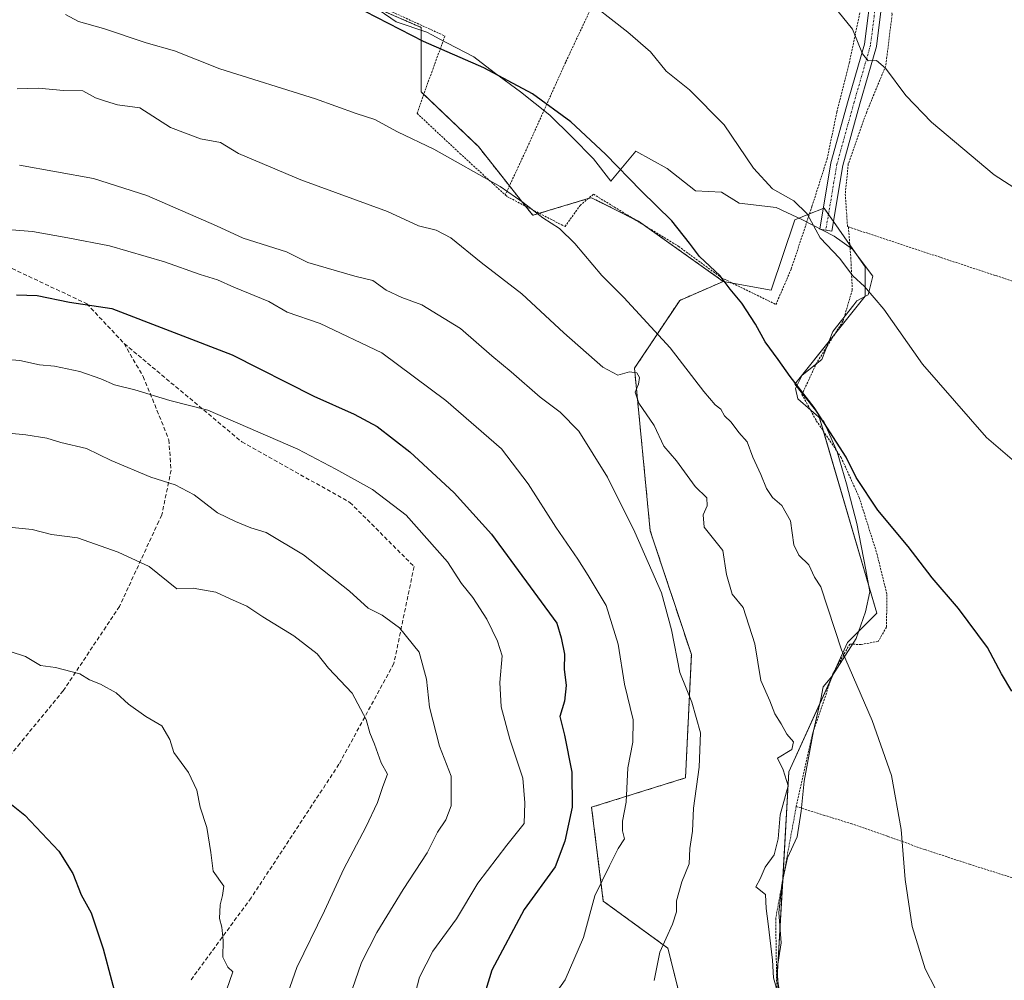
# Model space of a CAD drawing. Units: metres. Extents: x 573128 to 576568, y 4747328 to 4749679.
# Drawn here: x 576021 to 576264, y 4748637 to 4748874 of the extents above; entities that cross this region are included whole.
import ezdxf

# ---------------------------------------------------------------- set-up
doc = ezdxf.new("R2010")
doc.units = ezdxf.units.M
doc.header["$MEASUREMENT"] = 0
for name, pattern in [('TRAZO_Y_PUNTO', [1, 0.5, -0.25, 0, -0.25]), ('TRAZOS', [0.75, 0.5, -0.25]), ('TRAZOSX2', [1.5, 1, -0.5])]:
    doc.linetypes.add(name, pattern=pattern)
for name, color, linetype, lineweight in [('Alambrada', 19, 'TRAZOS', 0), ('Arbolado forestal', 92, 'TRAZOS', 0), ('Arbolado forestal CxS', 92, 'Continuous', 0), ('Camino', 19, 'Continuous', 0), ('Camino Cxs', 19, 'Continuous', 0), ('Camino eje', 39, 'TRAZO_Y_PUNTO', 13), ('Curva de nivel maestra', 36, 'Continuous', 30), ('Curva de nivel normal', 36, 'Continuous', 0), ('Espacio natural protegido', 2, 'Continuous', 13), ('Espacio natural protegido CxS', 2, 'Continuous', 0), ('Matorral', 135, 'Continuous', 0), ('Matorral CxS', 135, 'Continuous', 0), ('Prado', 92, 'Continuous', 0), ('Prado CxS', 92, 'Continuous', 0), ('Senda', 19, 'TRAZOSX2', 0)]:
    doc.layers.add(name, color=color, linetype=linetype, lineweight=lineweight)

# ---------------------------------------------------------------- blocks, each defined once
blk = doc.blocks.new('*U150')
at = {"layer": 'Prado CxS', "color": 92, "linetype": 'Continuous', "lineweight": 0}
blk.add_polyline3d([(576211.82, 4748612.48, 560.61), (576207.78, 4748637.95, 559.88), (576210.67, 4748688.52, 559.38), (576225.12, 4748720.31, 554.47), (576232.34, 4748727.53, 552.32), (576217.89, 4748776.65, 549.93), (576212.11, 4748783.88, 550.11), (576229.45, 4748805.55, 545.23), (576229.45, 4748812.77, 544.39), (576225.6, 4748818.28, 544.28), (576221.63, 4748823.94, 544.24), (576219.34, 4748827.22, 543.85), (576219.13, 4748827.14, 543.89), (576215.73, 4748825.78, 544.55), (576212.11, 4748824.33, 545.68), (576206.34, 4748806.99, 548.18), (576196.81, 4748808.75, 549.55), (576194.53, 4748809.17, 549.87), (576175.13, 4748822.95, 551.5), (576173.63, 4748824.02, 551.51), (576172.3, 4748824.68, 551.54), (576162.07, 4748829.79, 552.59), (576161.29, 4748829.56, 552.78), (576149.26, 4748825.95, 554.87), (576147.63, 4748825.46, 555.22), (576145.84, 4748827.72, 554.94), (576141.89, 4748832.71, 554.46), (576134.26, 4748842.37, 553.67), (576120.18, 4748855.8, 552.51), (576120.18, 4748871.69, 549.24), (576063.46, 4748896.36, 548.58)], dxfattribs=at)
blk = doc.blocks.new('*U158')
at = {"layer": 'Espacio natural protegido', "color": 2, "linetype": 'Continuous', "lineweight": 13}
blk.add_polyline3d([(576104.12, 4748879.97, 548.94), (576114.01, 4748873.09, 549.65), (576121.54, 4748870.5, 549.35), (576122.81, 4748869.84, 549.39), (576124.77, 4748868.81, 549.41), (576126.68, 4748867.81, 549.42), (576133.12, 4748864.45, 549.58), (576138.17, 4748860.56, 549.84), (576144.59, 4748855.86, 550.14), (576151.85, 4748850.1, 550.33), (576157.23, 4748844.8, 550.45), (576162.6, 4748839.37, 550.47), (576166.82, 4748833.87, 550.73), (576172.98, 4748841.25, 548.68), (576180.69, 4748837, 548.16), (576187.71, 4748831.51, 547.92), (576194.06, 4748831.12, 546.81), (576198.4, 4748828.41, 546.39), (576207.52, 4748827.41, 545.51), (576214.01, 4748824.35, 545.16), (576221.85, 4748820.35, 544.46), (576226.3, 4748817.12, 544.31), (576231.36, 4748810.44, 544.39), (576230.15, 4748805.91, 545.08), (576227.41, 4748804.37, 545.72), (576226.68, 4748803.43, 545.98), (576221.5, 4748796.85, 547.34), (576218.79, 4748789.97, 548.31), (576213.92, 4748786.1, 549.28), (576212.26, 4748782.86, 550.25), (576212.91, 4748780.29, 550.4), (576219.29, 4748774.7, 549.84), (576222.54, 4748767.2, 550.04), (576224.88, 4748759.35, 550.47), (576227.39, 4748749.59, 550.95), (576229.59, 4748738.19, 551.85), (576230.63, 4748732.81, 552.07), (576229.53, 4748727.9, 552.78), (576227.22, 4748721.26, 553.99), (576221.23, 4748711.96, 555.6), (576219.08, 4748709.38, 556.18), (576218.57, 4748706.35, 556.47), (576216.72, 4748698.54, 557.32), (576214.41, 4748686.18, 558.52), (576213.72, 4748678.84, 558.49), (576212.69, 4748672.52, 558.49), (576210.31, 4748667.28, 559.01), (576209.03, 4748661.23, 559.26), (576208.22, 4748653.89, 559.49), (576208.79, 4748646.37, 559.62), (576207.76, 4748640.06, 559.82), (576208.2, 4748632.29, 560.05)], dxfattribs=at)

msp = doc.modelspace()

# ---------------------------------------------------------------- linework, layer by layer
at = {"layer": 'Alambrada', "color": 19, "linetype": 'TRAZOS', "lineweight": 0}
for points in [[(576111.57, 4749030.3, 539.09), (576110.01, 4749025.99, 539.3), (576101.12, 4749000.74, 543), (576092.03, 4748975.01, 540.82), (576085.44, 4748958.13, 544.03), (576077.92, 4748936.85, 543.79), (576069.79, 4748914.67, 548.05), (576063.85, 4748898.19, 553.76), (576074.39, 4748893.47, 553.74), (576091.6, 4748886.42, 555.72), (576113.03, 4748875.51, 558.54), (576126.03, 4748869.57, 553.21), (576122.85, 4748860.93, 556.72), (576119.15, 4748850.55, 563.54), (576129.71, 4748840.69, 564.16), (576140.85, 4748830.47, 560.22)], [(576239.6, 4748975.65, 538.28), (576209.76, 4748987.61, 540.98), (576189.21, 4748940.81, 538.15), (576175.6, 4748908.25, 541.18), (576163.67, 4748880.01, 544.73), (576155.74, 4748863.16, 549), (576146.37, 4748842.33, 553.28), (576140.85, 4748830.47, 560.22)], [(576237.59, 4748933.71, 536.1), (576234.72, 4748917.01, 537.01), (576234.28, 4748896.13, 539.43), (576236.07, 4748874.92, 540.09), (576234.51, 4748862.23, 540.3), (576229.82, 4748850.89, 542.55), (576225.28, 4748838.09, 542.43), (576224.55, 4748830.67, 544.49), (576225.1, 4748822.67, 544.4), (576225.32, 4748822.6, 544.31)], [(576140.85, 4748830.47, 560.22), (576141.28, 4748830.09, 559.05), (576155.57, 4748822.67, 558.23), (576159.28, 4748827.88, 557.87), (576162.57, 4748830.63, 555.6), (576174.87, 4748823.11, 560.9), (576183.55, 4748817.79, 554.23), (576194.08, 4748810.09, 551.64), (576207.48, 4748803.49, 556.77), (576211.26, 4748812.3, 549.29), (576216.35, 4748827.64, 545.24), (576220.08, 4748839.34, 543.87), (576222.48, 4748850.92, 541.83), (576225.53, 4748862.93, 542.28), (576228.56, 4748877.32, 540.34)], [(576225.32, 4748822.6, 544.31), (576225.9, 4748815.05, 549.65), (576226.28, 4748807.1, 551.72), (576223.98, 4748799.39, 552.89), (576217.53, 4748789.18, 555.76), (576213.89, 4748781.36, 550.5), (576217.42, 4748774.89, 560.71), (576223.51, 4748765.88, 559.57), (576227.98, 4748756.01, 550.43), (576232.32, 4748742.23, 552.16), (576234.8, 4748732.16, 552.19), (576234.69, 4748724.11, 557.46), (576232.67, 4748720.6, 554.88), (576228.48, 4748719.82, 556.77), (576225.67, 4748719.9, 560.85), (576221.58, 4748712.81, 567.42), (576216.51, 4748697.92, 560.54), (576212.48, 4748679.96, 562.71)], [(576225.32, 4748822.6, 544.31), (576242.4, 4748816.93, 542.99), (576267.55, 4748808.65, 541.67), (576295.58, 4748798.97, 541.04), (576328.83, 4748787.69, 540.48), (576353.53, 4748779.61, 540.88), (576382.79, 4748769.61, 541.57), (576407.37, 4748761.98, 544.33)], [(576212.48, 4748679.96, 562.71), (576207.42, 4748652.38, 568.95), (576207.73, 4748632.34, 569.3)], [(576212.48, 4748679.96, 562.71), (576219.21, 4748677.84, 557.89), (576225.94, 4748675.74, 556.75), (576235.04, 4748672.57, 555.59), (576244.12, 4748669.34, 554.4), (576255.14, 4748665.74, 553.23), (576266.21, 4748662.22, 551.98)]]:
    msp.add_polyline3d(points, dxfattribs=at)
at = {"layer": 'Arbolado forestal', "color": 92, "linetype": 'TRAZOS', "lineweight": 0}
for points in [[(576194.53, 4748809.17, 549.87), (576175.13, 4748822.95, 551.5), (576173.63, 4748824.02, 551.51), (576172.3, 4748824.68, 551.54), (576162.07, 4748829.79, 552.59), (576161.29, 4748829.56, 552.78), (576149.26, 4748825.95, 554.87), (576147.63, 4748825.46, 555.22), (576145.83, 4748827.73, 554.94), (576141.89, 4748832.71, 554.46), (576134.26, 4748842.37, 553.67), (576120.81, 4748855.2, 552.54), (576120.18, 4748855.8, 552.51), (576120.18, 4748871.69, 549.24), (576063.46, 4748896.36, 548.58)], [(576185.22, 4748627.76, 563.45), (576180.89, 4748645.09, 564.43), (576165, 4748656.65, 569.16), (576162.11, 4748679.77, 573.02), (576185.22, 4748686.99, 565.71), (576186.67, 4748717.33, 563.45), (576176.54, 4748747.83, 563.5), (576172.67, 4748787.79, 559.07), (576183.81, 4748804.52, 552.73), (576194.53, 4748809.17, 549.87)]]:
    msp.add_polyline3d(points, dxfattribs=at)
at = {"layer": 'Arbolado forestal CxS', "color": 92, "linetype": 'Continuous', "lineweight": 0}
msp.add_polyline3d([(576063.46, 4748896.36, 548.58), (576120.18, 4748871.69, 549.24), (576120.18, 4748855.8, 552.51), (576134.26, 4748842.37, 553.67), (576141.89, 4748832.71, 554.46), (576145.84, 4748827.72, 554.94), (576147.63, 4748825.46, 555.22), (576149.26, 4748825.95, 554.87), (576161.29, 4748829.56, 552.78), (576162.07, 4748829.79, 552.59), (576172.3, 4748824.68, 551.54), (576173.63, 4748824.02, 551.51), (576175.13, 4748822.95, 551.5), (576194.53, 4748809.17, 549.87), (576194.53, 4748809.17, 549.87), (576183.81, 4748804.52, 552.73), (576172.67, 4748787.79, 559.07), (576176.54, 4748747.83, 563.5), (576186.67, 4748717.33, 563.45), (576185.22, 4748686.99, 565.71), (576162.11, 4748679.77, 573.02), (576165, 4748656.65, 569.16), (576180.89, 4748645.09, 564.43), (576185.22, 4748627.76, 563.45)], dxfattribs=at)
at = {"layer": 'Camino', "color": 19, "linetype": 'Continuous', "lineweight": 0}
msp.add_polyline3d([(576234.16, 4748882.23, 538.67), (576232.23, 4748866.97, 539.64), (576228.17, 4748852.9, 540.86), (576223.96, 4748837.74, 542.42), (576221.22, 4748821.52, 544.46), (576218.27, 4748822.02, 544.64), (576221.03, 4748838.39, 542.54), (576225.29, 4748853.72, 541.02), (576229.28, 4748867.58, 539.83), (576231.16, 4748882.39, 538.86)], dxfattribs=at)
at = {"layer": 'Camino Cxs', "color": 19, "linetype": 'Continuous', "lineweight": 0}
msp.add_polyline3d([(576234.16, 4748882.23, 538.67), (576232.23, 4748866.97, 539.64), (576228.17, 4748852.9, 540.86), (576223.96, 4748837.74, 542.42), (576221.22, 4748821.52, 544.46), (576218.27, 4748822.02, 544.64), (576221.03, 4748838.39, 542.54), (576225.29, 4748853.72, 541.02), (576229.28, 4748867.58, 539.83), (576231.16, 4748882.39, 538.86)], dxfattribs=at)
at = {"layer": 'Camino eje', "color": 39, "linetype": 'TRAZO_Y_PUNTO', "lineweight": 13}
msp.add_polyline3d([(576255.01, 4749020.93, 534.22), (576252.29, 4749010.4, 534.28), (576244.39, 4748978.27, 535.17), (576243.88, 4748973.53, 535.31), (576236.26, 4748937.76, 535.93), (576232.02, 4748916.17, 537.21), (576232.66, 4748882.31, 538.76), (576230.75, 4748867.28, 539.71), (576226.73, 4748853.31, 540.92), (576222.5, 4748838.07, 542.46), (576219.75, 4748821.77, 544.56)], dxfattribs=at)
at = {"layer": 'Curva de nivel maestra', "color": 36, "linetype": 'Continuous', "lineweight": 30}
for points in [[(576265.53, 4748708.37, 550), (576263, 4748712.59, 550), (576259.58, 4748719.08, 550), (576252.4, 4748728.67, 550), (576245.93, 4748736.19, 550), (576240, 4748743.93, 550), (576232.57, 4748752.9, 550), (576227.19, 4748760.92, 550), (576224.78, 4748765.96, 550), (576216.93, 4748778.14, 550), (576211, 4748785.76, 550), (576208.04, 4748789.96, 550), (576204.86, 4748794.28, 550), (576202.48, 4748798.69, 550), (576199.06, 4748803.86, 550), (576196.21, 4748807.3, 550), (576193.78, 4748810.52, 550), (576188.68, 4748815.28, 550), (576186.23, 4748818.62, 550), (576181.87, 4748824.12, 550), (576174.3, 4748831.44, 550), (576165.53, 4748840.5, 550), (576156.99, 4748848.46, 550), (576147.56, 4748855.36, 550), (576135.62, 4748861.74, 550), (576120.74, 4748868.21, 550), (576106.4, 4748875.61, 550)], [(576020.57, 4748805.9, 575), (576025.68, 4748805.74, 575), (576033.62, 4748804.07, 575), (576044.08, 4748802.53, 575), (576073.66, 4748791.12, 575), (576093.79, 4748780.92, 575), (576103.69, 4748776.49, 575), (576109.32, 4748773.46, 575), (576117.42, 4748767.22, 575), (576128.32, 4748757.12, 575), (576137.45, 4748746.97, 575), (576153.53, 4748725.06, 575), (576154.65, 4748721.46, 575), (576155.42, 4748717.46, 575), (576155.4, 4748713.79, 575), (576155.88, 4748709.72, 575), (576155.42, 4748705.91, 575), (576154.3, 4748702.1, 575), (576155.41, 4748697.5, 575), (576157.28, 4748688.44, 575), (576157.35, 4748679.75, 575), (576155.5, 4748671.44, 575), (576153.12, 4748665.09, 575), (576145.56, 4748654.64, 575), (576137.59, 4748639.64, 575), (576134.58, 4748629.98, 575)], [(576013.53, 4748685, 600), (576022.65, 4748677.84, 600), (576031, 4748668.98, 600), (576034.42, 4748663.44, 600), (576036.48, 4748658.24, 600), (576038.99, 4748653.79, 600), (576041.94, 4748644.92, 600), (576046.03, 4748629.52, 600)]]:
    msp.add_polyline3d(points, dxfattribs=at)
at = {"layer": 'Curva de nivel normal', "color": 36, "linetype": 'Continuous', "lineweight": 0}
for points in [[(576275.93, 4748756.53, 545), (576259.32, 4748770.74, 545), (576243.55, 4748788.84, 545), (576234.07, 4748802.34, 545), (576229.26, 4748807.94, 545), (576226.43, 4748810.58, 545), (576223.1, 4748814.91, 545), (576218.4, 4748819.88, 545), (576215.18, 4748825.82, 545), (576211.88, 4748828.98, 545), (576206.63, 4748831.93, 545), (576201.94, 4748837.08, 545), (576194.73, 4748847.7, 545), (576186.25, 4748856.37, 545), (576180.48, 4748860.95, 545), (576176.61, 4748865.7, 545), (576171.04, 4748870.55, 545), (576159.44, 4748879.62, 545)], [(576219.57, 4748879.66, 540), (576226.32, 4748871.3, 540), (576228.81, 4748865.19, 540), (576230.17, 4748863.5, 540), (576232.22, 4748863.56, 540), (576234.47, 4748861.66, 540), (576239.44, 4748854.91, 540), (576245.74, 4748848.4, 540), (576261.16, 4748835.4, 540), (576274.56, 4748826.79, 540)], [(576249.3, 4748630.18, 555), (576244.17, 4748640.01, 555), (576240.98, 4748650.38, 555), (576239.29, 4748662, 555), (576238.3, 4748674.3, 555), (576235.9, 4748687.57, 555), (576231.16, 4748701.08, 555), (576223.58, 4748718.54, 555), (576218.54, 4748734.04, 555), (576216.94, 4748736.43, 555), (576215.6, 4748739.39, 555), (576213.08, 4748741.78, 555), (576211.89, 4748744.34, 555), (576211.08, 4748750.23, 555), (576208.91, 4748754.06, 555), (576206.65, 4748756.03, 555), (576205.16, 4748758.22, 555), (576203.77, 4748761.65, 555), (576201.76, 4748765.91, 555), (576200.39, 4748769.7, 555), (576198.36, 4748771.98, 555), (576196.46, 4748774.5, 555), (576194.83, 4748776.1, 555), (576193.94, 4748777.75, 555), (576192.49, 4748778.84, 555), (576189.74, 4748782.06, 555), (576181.46, 4748792.82, 555), (576170.02, 4748805.21, 555), (576164.62, 4748810.67, 555), (576158.03, 4748818.52, 555), (576154.23, 4748822.18, 555), (576150.15, 4748824.85, 555), (576145.27, 4748828.59, 555), (576139.65, 4748832.56, 555), (576123.25, 4748841.72, 555), (576114.38, 4748846.02, 555), (576108.8, 4748849, 555), (576104.16, 4748850.5, 555), (576094.16, 4748854.13, 555), (576070.6, 4748861.5, 555), (576059.44, 4748865.94, 555), (576052.48, 4748867.92, 555), (576042.01, 4748871.45, 555), (576035.82, 4748873.12, 555), (576032.61, 4748874.86, 555)], [(576207.97, 4748633.99, 560), (576206.89, 4748637.77, 560), (576206.63, 4748642.13, 560), (576205.6, 4748651.09, 560), (576205.05, 4748654.87, 560), (576204.9, 4748658.29, 560), (576202.53, 4748660.2, 560), (576203.59, 4748662.14, 560), (576204.84, 4748665, 560), (576207.03, 4748668.09, 560), (576208, 4748672, 560), (576208.54, 4748677.89, 560), (576210.46, 4748685.05, 560), (576209.27, 4748688.98, 560), (576207.9, 4748691.81, 560), (576211.41, 4748694, 560), (576211.79, 4748695.9, 560), (576210.17, 4748697.73, 560), (576208.77, 4748700.26, 560), (576207.22, 4748702.74, 560), (576206, 4748705.96, 560), (576203.8, 4748710.96, 560), (576202.26, 4748719.97, 560), (576199.39, 4748728.93, 560), (576196.69, 4748732.17, 560), (576195.31, 4748737.08, 560), (576194.44, 4748742.95, 560), (576189.86, 4748748.73, 560), (576189.56, 4748751.77, 560), (576190.57, 4748753.96, 560), (576190.45, 4748755.88, 560), (576187.61, 4748758.68, 560), (576183.04, 4748765, 560), (576179.86, 4748768.6, 560), (576177.52, 4748773.73, 560), (576173.78, 4748779.24, 560), (576172.8, 4748781.96, 560), (576173.66, 4748783.9, 560), (576173.93, 4748785.52, 560), (576173.23, 4748786.71, 560), (576171.41, 4748786.89, 560), (576168.55, 4748786.13, 560), (576164.87, 4748788.06, 560), (576155.26, 4748796.5, 560), (576144.96, 4748806.1, 560), (576134.9, 4748813.87, 560), (576127.47, 4748819.87, 560), (576123.87, 4748821.82, 560), (576119.55, 4748822.86, 560), (576111.86, 4748826.38, 560), (576090.54, 4748834.18, 560), (576075.23, 4748840.63, 560), (576070.79, 4748843.36, 560), (576065.86, 4748844.3, 560), (576058.49, 4748847.07, 560), (576050.89, 4748851.88, 560), (576045.41, 4748852.68, 560), (576042.49, 4748853.51, 560), (576040.02, 4748854.36, 560), (576036.91, 4748856.07, 560), (576032.17, 4748856.18, 560), (576026.03, 4748856.78, 560), (576020.72, 4748856.57, 560)], [(576021.28, 4748837.78, 565), (576039.5, 4748834.5, 565), (576052.69, 4748830.33, 565), (576069.76, 4748822.88, 565), (576076.4, 4748819.86, 565), (576087.04, 4748816.5, 565), (576092.26, 4748813.85, 565), (576103.82, 4748810.5, 565), (576108.3, 4748809.44, 565), (576111.56, 4748807.02, 565), (576115.4, 4748805.19, 565), (576120.3, 4748803.42, 565), (576129.88, 4748797.62, 565), (576137.55, 4748790.86, 565), (576142.31, 4748786.9, 565), (576149.45, 4748780.66, 565), (576154.41, 4748777.03, 565), (576158.95, 4748772.3, 565), (576166.02, 4748760.99, 565), (576172.74, 4748747.49, 565), (576179.32, 4748732.56, 565), (576181.79, 4748723.46, 565), (576183.83, 4748712.97, 565), (576186.82, 4748705.64, 565), (576188.94, 4748698.04, 565), (576188.61, 4748689.6, 565), (576187.16, 4748679.53, 565), (576186.92, 4748673.92, 565), (576186.29, 4748669.63, 565), (576186.12, 4748665.82, 565), (576184.29, 4748661.41, 565), (576183.04, 4748656.74, 565), (576183.01, 4748654.01, 565), (576182.03, 4748650.97, 565), (576178.93, 4748644.1, 565), (576177.55, 4748637.12, 565)], [(576152.11, 4748632.31, 570), (576155.6, 4748637.31, 570), (576160.12, 4748647.72, 570), (576162.95, 4748657.94, 570), (576166.52, 4748665.38, 570), (576168.62, 4748669.64, 570), (576170.23, 4748671.97, 570), (576169.74, 4748673.97, 570), (576169.68, 4748676.3, 570), (576170.64, 4748681.01, 570), (576171.07, 4748689.48, 570), (576172.3, 4748695.79, 570), (576172.36, 4748701.3, 570), (576170.18, 4748710.05, 570), (576168.63, 4748719.92, 570), (576165.7, 4748729.41, 570), (576161.28, 4748736.79, 570), (576158.74, 4748740.82, 570), (576153.33, 4748748.72, 570), (576146.51, 4748759.39, 570), (576139.9, 4748767.96, 570), (576126.27, 4748779.9, 570), (576110.45, 4748791.58, 570), (576095.35, 4748798.81, 570), (576087.16, 4748801.64, 570), (576082.68, 4748804.26, 570), (576074.1, 4748807.74, 570), (576070.02, 4748809.6, 570), (576065.76, 4748810.89, 570), (576057, 4748813.96, 570), (576043.46, 4748817.9, 570), (576033.17, 4748819.87, 570), (576024.5, 4748821.43, 570), (576010.99, 4748822.54, 570)], [(576118.28, 4748632.31, 580), (576119.78, 4748637.98, 580), (576123.07, 4748644.31, 580), (576128.86, 4748652.3, 580), (576134.15, 4748661.06, 580), (576141.22, 4748670.46, 580), (576145.53, 4748675.79, 580), (576145.7, 4748680.86, 580), (576145.22, 4748686.96, 580), (576141.98, 4748696.52, 580), (576139.83, 4748704.51, 580), (576139.57, 4748710.5, 580), (576140.14, 4748717.05, 580), (576138.93, 4748720.68, 580), (576136.35, 4748726.06, 580), (576132.88, 4748731.37, 580), (576130.1, 4748734.81, 580), (576126.68, 4748740.2, 580), (576116.5, 4748751.64, 580), (576108.17, 4748757.97, 580), (576099.15, 4748762.96, 580), (576089.82, 4748767.9, 580), (576067.69, 4748777.49, 580), (576058.32, 4748779.88, 580), (576049.68, 4748782.46, 580), (576044.71, 4748783.72, 580), (576041.34, 4748785.23, 580), (576036.15, 4748786.98, 580), (576029.94, 4748788.31, 580), (576026.25, 4748788.64, 580), (576021.38, 4748789.72, 580), (576012.14, 4748790.49, 580)], [(576102.46, 4748632.77, 585), (576105.45, 4748641.53, 585), (576109.23, 4748648.94, 585), (576115.72, 4748659.52, 585), (576121.65, 4748668.54, 585), (576124.22, 4748673.65, 585), (576126.28, 4748676.66, 585), (576127.55, 4748680.15, 585), (576127.56, 4748687.38, 585), (576124.66, 4748694.83, 585), (576122.23, 4748704.38, 585), (576121.5, 4748711.32, 585), (576119.71, 4748717.96, 585), (576114.83, 4748723.95, 585), (576110.57, 4748727.02, 585), (576107.15, 4748728.78, 585), (576102.57, 4748732.96, 585), (576091.21, 4748741.89, 585), (576082.04, 4748747.37, 585), (576078.21, 4748748.57, 585), (576074.49, 4748750.13, 585), (576070.07, 4748752.2, 585), (576064.32, 4748756.69, 585), (576059.63, 4748759.09, 585), (576053.63, 4748761.01, 585), (576043.9, 4748765.1, 585), (576037.83, 4748768.05, 585), (576031.5, 4748769.5, 585), (576028.07, 4748770.57, 585), (576022.87, 4748771.44, 585), (576014.43, 4748772.22, 585)], [(576087.39, 4748633.98, 590), (576089.56, 4748640.31, 590), (576096.38, 4748654.3, 590), (576101.11, 4748664.64, 590), (576106.55, 4748674.84, 590), (576109.45, 4748680.97, 590), (576110.72, 4748684.87, 590), (576111.87, 4748687.89, 590), (576110.36, 4748690.66, 590), (576108.69, 4748695.3, 590), (576107.53, 4748698.08, 590), (576106.63, 4748701.39, 590), (576103.22, 4748707.83, 590), (576097.4, 4748714, 590), (576094.58, 4748717.49, 590), (576088.8, 4748721.94, 590), (576081.2, 4748726.67, 590), (576077.28, 4748729.27, 590), (576073.14, 4748731.03, 590), (576069.64, 4748732.66, 590), (576064.09, 4748733.7, 590), (576060.03, 4748733.49, 590), (576053.25, 4748739.04, 590), (576045.57, 4748742.54, 590), (576035.59, 4748746.08, 590), (576029.19, 4748746.87, 590), (576024.43, 4748748.11, 590), (576019.55, 4748748.6, 590)], [(576072.28, 4748634.76, 595), (576073.8, 4748639.25, 595), (576072.59, 4748640.4, 595), (576071.39, 4748642.87, 595), (576071.47, 4748646.96, 595), (576071.11, 4748650.26, 595), (576070.56, 4748652.37, 595), (576070.69, 4748655.74, 595), (576071.27, 4748658.01, 595), (576071.59, 4748660.36, 595), (576068.98, 4748664.01, 595), (576068.42, 4748668.61, 595), (576067.44, 4748674.75, 595), (576065.78, 4748679.82, 595), (576064.93, 4748683.97, 595), (576062.87, 4748688.28, 595), (576059.26, 4748693.25, 595), (576058.28, 4748696.41, 595), (576056.33, 4748699.78, 595), (576052.41, 4748702.13, 595), (576048.17, 4748705.12, 595), (576045.14, 4748707.91, 595), (576041.27, 4748710.05, 595), (576038.57, 4748711.12, 595), (576036.17, 4748712.63, 595), (576030.17, 4748714.17, 595), (576026.5, 4748714.62, 595), (576022.77, 4748716.87, 595), (576019.04, 4748718.09, 595)]]:
    msp.add_polyline3d(points, dxfattribs=at)
at = {"layer": 'Espacio natural protegido CxS', "color": 2, "linetype": 'Continuous', "lineweight": 0}
msp.add_polyline3d([(576104.12, 4748879.97, 548.94), (576114.01, 4748873.09, 549.65), (576121.54, 4748870.5, 549.35), (576122.81, 4748869.84, 549.39), (576124.77, 4748868.81, 549.41), (576126.68, 4748867.81, 549.42), (576133.12, 4748864.45, 549.58), (576138.17, 4748860.56, 549.84), (576144.59, 4748855.86, 550.14), (576151.85, 4748850.1, 550.33), (576157.23, 4748844.8, 550.45), (576162.6, 4748839.37, 550.47), (576166.82, 4748833.87, 550.73), (576172.98, 4748841.25, 548.68), (576180.69, 4748837, 548.16), (576187.71, 4748831.51, 547.92), (576194.06, 4748831.12, 546.81), (576198.4, 4748828.41, 546.39), (576207.52, 4748827.41, 545.51), (576214.01, 4748824.35, 545.16), (576221.85, 4748820.35, 544.46), (576226.3, 4748817.12, 544.31), (576231.36, 4748810.44, 544.39), (576230.15, 4748805.91, 545.08), (576227.41, 4748804.37, 545.72), (576226.68, 4748803.43, 545.98), (576221.5, 4748796.85, 547.34), (576218.79, 4748789.97, 548.31), (576213.92, 4748786.1, 549.28), (576212.26, 4748782.86, 550.25), (576212.91, 4748780.29, 550.4), (576219.29, 4748774.7, 549.84), (576222.54, 4748767.2, 550.04), (576224.88, 4748759.35, 550.47), (576227.39, 4748749.59, 550.95), (576229.59, 4748738.19, 551.85), (576230.63, 4748732.81, 552.07), (576229.53, 4748727.9, 552.78), (576227.22, 4748721.26, 553.99), (576221.23, 4748711.96, 555.6), (576219.08, 4748709.38, 556.18), (576218.57, 4748706.35, 556.47), (576216.72, 4748698.54, 557.32), (576214.41, 4748686.18, 558.52), (576213.72, 4748678.84, 558.49), (576212.69, 4748672.52, 558.49), (576210.31, 4748667.28, 559.01), (576209.03, 4748661.23, 559.26), (576208.22, 4748653.89, 559.49), (576208.79, 4748646.37, 559.62), (576207.76, 4748640.06, 559.82), (576208.2, 4748632.29, 560.05)], dxfattribs=at)
msp.add_polyline3d([(576104.12, 4748879.97, 548.94), (576114.01, 4748873.09, 549.65), (576121.54, 4748870.5, 549.35), (576122.81, 4748869.84, 549.39), (576124.77, 4748868.81, 549.41), (576126.68, 4748867.81, 549.42), (576133.12, 4748864.45, 549.58), (576138.17, 4748860.56, 549.84), (576144.59, 4748855.86, 550.14), (576151.85, 4748850.1, 550.33), (576157.23, 4748844.8, 550.45), (576162.6, 4748839.37, 550.47), (576166.82, 4748833.87, 550.73), (576172.98, 4748841.25, 548.68), (576180.69, 4748837, 548.16), (576187.71, 4748831.51, 547.92), (576194.06, 4748831.12, 546.81), (576198.4, 4748828.41, 546.39), (576207.52, 4748827.41, 545.51), (576214.01, 4748824.35, 545.16), (576221.85, 4748820.35, 544.46), (576226.3, 4748817.12, 544.31), (576231.36, 4748810.44, 544.39), (576230.15, 4748805.91, 545.08), (576227.41, 4748804.37, 545.72), (576226.68, 4748803.43, 545.98), (576221.5, 4748796.85, 547.34), (576218.79, 4748789.97, 548.31), (576213.92, 4748786.1, 549.28), (576212.26, 4748782.86, 550.25), (576212.91, 4748780.29, 550.4), (576219.29, 4748774.7, 549.84), (576222.54, 4748767.2, 550.04), (576224.88, 4748759.35, 550.47), (576227.39, 4748749.59, 550.95), (576229.59, 4748738.19, 551.85), (576230.63, 4748732.81, 552.07), (576229.53, 4748727.9, 552.78), (576227.22, 4748721.26, 553.99), (576221.23, 4748711.96, 555.6), (576219.08, 4748709.38, 556.18), (576218.57, 4748706.35, 556.47), (576216.72, 4748698.54, 557.32), (576214.41, 4748686.18, 558.52), (576213.72, 4748678.84, 558.49), (576212.69, 4748672.52, 558.49), (576210.31, 4748667.28, 559.01), (576209.03, 4748661.23, 559.26), (576208.22, 4748653.89, 559.49), (576208.79, 4748646.37, 559.62), (576207.76, 4748640.06, 559.82), (576208.2, 4748632.29, 560.05)], dxfattribs=at)
at = {"layer": 'Matorral', "color": 135, "linetype": 'Continuous', "lineweight": 0}
for points in [[(576208.71, 4748632.09, 559.98), (576207.78, 4748637.96, 559.88), (576209.14, 4748661.74, 559.22), (576210.67, 4748688.52, 559.38), (576221.2, 4748711.68, 555.63), (576222.18, 4748713.86, 555.31), (576225.12, 4748720.31, 554.47), (576232.34, 4748727.53, 552.32), (576219.17, 4748772.3, 550.14), (576217.89, 4748776.65, 549.93), (576213.98, 4748781.55, 550.06), (576212.11, 4748783.88, 550.11), (576221.93, 4748796.15, 547.35), (576229.45, 4748805.55, 545.23), (576229.45, 4748812.77, 544.39), (576225.66, 4748818.19, 544.29), (576225.6, 4748818.28, 544.28), (576221.63, 4748823.94, 544.25), (576220.41, 4748825.69, 543.99), (576219.34, 4748827.22, 543.85), (576219.13, 4748827.14, 543.89), (576215.73, 4748825.78, 544.55), (576212.11, 4748824.33, 545.68), (576206.34, 4748806.99, 548.18), (576196.81, 4748808.75, 549.55), (576194.53, 4748809.17, 549.87)], [(576185.22, 4748627.76, 563.45), (576180.89, 4748645.09, 564.43), (576165, 4748656.65, 569.16), (576162.11, 4748679.77, 573.02), (576185.22, 4748686.99, 565.71), (576186.67, 4748717.33, 563.45), (576176.54, 4748747.83, 563.5), (576172.67, 4748787.79, 559.07), (576183.81, 4748804.52, 552.73), (576194.53, 4748809.17, 549.87)]]:
    msp.add_polyline3d(points, dxfattribs=at)
at = {"layer": 'Matorral CxS', "color": 135, "linetype": 'Continuous', "lineweight": 0}
msp.add_polyline3d([(576185.22, 4748627.76, 563.45), (576180.89, 4748645.09, 564.43), (576165, 4748656.65, 569.16), (576162.11, 4748679.77, 573.02), (576185.22, 4748686.99, 565.71), (576186.67, 4748717.33, 563.45), (576176.54, 4748747.83, 563.5), (576172.67, 4748787.79, 559.07), (576183.81, 4748804.52, 552.73), (576194.53, 4748809.17, 549.87), (576196.81, 4748808.75, 549.55), (576206.34, 4748806.99, 548.18), (576212.11, 4748824.33, 545.68), (576215.73, 4748825.78, 544.55), (576219.13, 4748827.14, 543.89), (576219.34, 4748827.22, 543.85), (576221.63, 4748823.94, 544.24), (576225.6, 4748818.28, 544.28), (576229.45, 4748812.77, 544.39), (576229.45, 4748805.55, 545.23), (576212.11, 4748783.88, 550.11), (576217.89, 4748776.65, 549.93), (576232.34, 4748727.53, 552.32), (576225.12, 4748720.31, 554.47), (576210.67, 4748688.52, 559.38), (576207.78, 4748637.95, 559.88), (576211.82, 4748612.48, 560.61)], dxfattribs=at)
at = {"layer": 'Prado', "color": 92, "linetype": 'Continuous', "lineweight": 0}
for points in [[(576194.53, 4748809.17, 549.87), (576175.13, 4748822.95, 551.5), (576173.63, 4748824.02, 551.51), (576172.3, 4748824.68, 551.54), (576162.07, 4748829.79, 552.59), (576161.29, 4748829.56, 552.78), (576149.26, 4748825.95, 554.87), (576147.63, 4748825.46, 555.22), (576145.83, 4748827.73, 554.94), (576141.89, 4748832.71, 554.46), (576134.26, 4748842.37, 553.67), (576120.81, 4748855.2, 552.54), (576120.18, 4748855.8, 552.51), (576120.18, 4748871.69, 549.24), (576063.46, 4748896.36, 548.58)], [(576208.71, 4748632.09, 559.98), (576207.78, 4748637.96, 559.88), (576209.14, 4748661.74, 559.22), (576210.67, 4748688.52, 559.38), (576221.2, 4748711.68, 555.63), (576222.18, 4748713.86, 555.31), (576225.12, 4748720.31, 554.47), (576232.34, 4748727.53, 552.32), (576219.17, 4748772.3, 550.14), (576217.89, 4748776.65, 549.93), (576213.98, 4748781.55, 550.06), (576212.11, 4748783.88, 550.11), (576221.93, 4748796.15, 547.35), (576229.45, 4748805.55, 545.23), (576229.45, 4748812.77, 544.39), (576225.66, 4748818.19, 544.29), (576225.6, 4748818.28, 544.28), (576221.63, 4748823.94, 544.25), (576220.41, 4748825.69, 543.99), (576219.34, 4748827.22, 543.85), (576219.13, 4748827.14, 543.89), (576215.73, 4748825.78, 544.55), (576212.11, 4748824.33, 545.68), (576206.34, 4748806.99, 548.18), (576196.81, 4748808.75, 549.55), (576194.53, 4748809.17, 549.87)]]:
    msp.add_polyline3d(points, dxfattribs=at)
at = {"layer": 'Senda', "color": 19, "linetype": 'TRAZOSX2', "lineweight": 0}
for points in [[(576008.62, 4748817.46, 570.72), (576037.86, 4748803.7, 574.87), (576047.09, 4748793.88, 576.7)], [(576047.09, 4748793.88, 576.7), (576051.71, 4748785.8, 578.63), (576054.59, 4748778.87, 580.35), (576058.06, 4748770.21, 582.52), (576058.63, 4748762.7, 584.22), (576056.33, 4748751.73, 586.53), (576055.61, 4748750.18, 586.86), (576045.94, 4748729.21, 591.87), (576032.08, 4748708.42, 595.62), (576021.44, 4748695.5, 597.93), (575998.93, 4748668.15, 603.63)], [(576047.09, 4748793.88, 576.7), (576076.06, 4748769.66, 581.06), (576102.64, 4748754.79, 581.06), (576118.42, 4748739.02, 581.68), (576113.46, 4748715.13, 586.86), (576099.94, 4748690.35, 591.27), (576078.31, 4748657.45, 593.96), (576063.44, 4748637.17, 596.3)]]:
    msp.add_polyline3d(points, dxfattribs=at)

# ---------------------------------------------------------------- block references
at = {"layer": 'Espacio natural protegido', "color": 2, "linetype": 'Continuous', "lineweight": 13}
msp.add_blockref('*U158', (0, 0), dxfattribs=at)
at = {"layer": 'Prado CxS', "color": 92, "linetype": 'Continuous', "lineweight": 0}
msp.add_blockref('*U150', (0, 0), dxfattribs=at)

doc.saveas('drawing.dxf')
